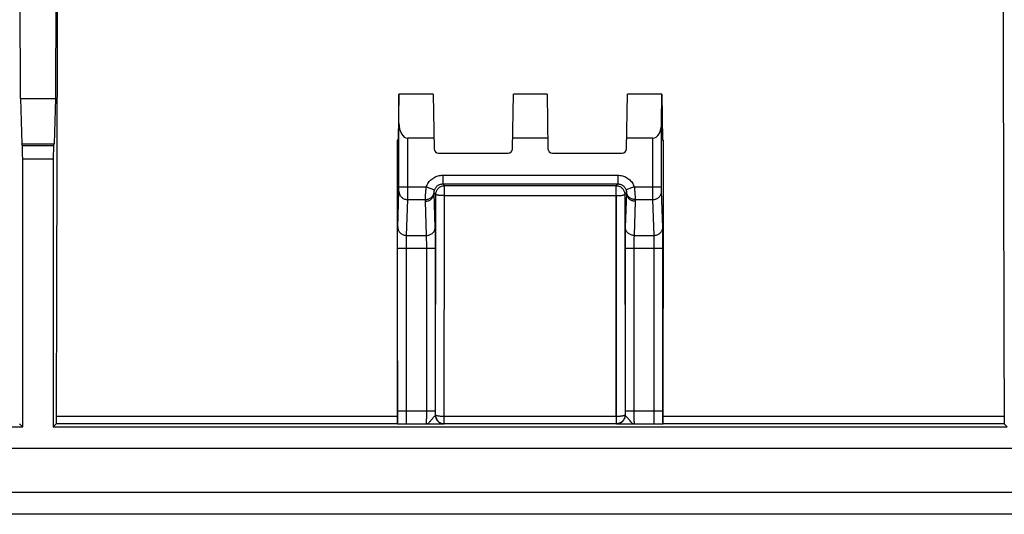
# Model space of a CAD drawing. Units: millimetres. Extents: x -105 to 105, y -45 to 45.
# Drawn here: x -12 to 11, y -45 to -34 of the extents above; entities that cross this region are included whole.
import ezdxf

# ---------------------------------------------------------------- set-up
doc = ezdxf.new("R2010")
doc.units = ezdxf.units.MM
doc.header["$LTSCALE"] = 16.335
doc.layers.get('0').update_dxf_attribs({"linetype": 'CONTINUOUS'})
for name, color, linetype in [('ASSI', 7, 'CONTINUOUS'), ('DRAFT', 7, 'CONTINUOUS'), ('RACCORDO', 7, 'CONTINUOUS')]:
    doc.layers.add(name, color=color, linetype=linetype)

msp = doc.modelspace()

# ---------------------------------------------------------------- linework, layer by layer
at = {"color": 7, "linetype": 'CONTINUOUS'}
for p, q in [((-3.007, -35.4), (-3.023, -36.45)), ((-2.218, -35.4), (-3.005, -35.4)), ((-3.002, -36.064), (-3.005, -35.4)), ((-2.218, -35.4), (-2.196, -36.652)), ((-0.404, -36.652), (-0.382, -35.4)), ((0.382, -35.4), (-0.382, -35.4)), ((0.382, -35.4), (0.404, -36.652)), ((2.196, -36.652), (2.218, -35.4)), ((3.005, -35.4), (2.218, -35.4)), ((3.002, -36.064), (3.005, -35.4)), ((3.007, -35.4), (3.023, -36.45)), ((-3.002, -37.52), (-3.002, -36.064)), ((3.002, -37.52), (3.002, -36.064)), ((-2.201, -36.407), (-2.802, -36.407)), ((0.399, -36.407), (-0.399, -36.407)), ((2.802, -36.407), (2.201, -36.407)), ((-3.023, -36.45), (-3.045, -36.45)), ((3.023, -36.45), (3.045, -36.45)), ((-2.096, -36.75), (-0.504, -36.75)), ((0.504, -36.75), (2.096, -36.75)), ((-1.998, -37.452), (1.998, -37.452)), ((-1.959, -37.491), (1.959, -37.491)), ((-3.032, -42.644), (-3.032, -38.918)), ((-2.168, -42.644), (-2.168, -38.918)), ((2.168, -38.918), (2.168, -42.644)), ((3.032, -42.644), (3.032, -38.918)), ((-2.938, -42.942), (-2.966, -42.941)), ((-2.828, -42.944), (-2.938, -42.942)), ((2.876, -42.943), (2.828, -42.944)), ((2.955, -42.941), (2.876, -42.943)), ((2.986, -42.94), (2.955, -42.941))]:
    msp.add_line(p, q, dxfattribs=at)
at = {"color": 250, "linetype": 'CONTINUOUS'}
for p, q in [((-2.802, -37.772), (-2.802, -36.407)), ((2.802, -37.585), (2.802, -36.407)), ((-1.998, -37.252), (1.998, -37.252)), ((-1.998, -37.252), (-1.998, -37.452)), ((1.998, -37.252), (1.998, -37.452)), ((-3.002, -37.52), (-2.376, -37.52)), ((-3.002, -37.568), (-3.002, -37.52)), ((-3.002, -37.592), (-3.002, -37.568)), ((-2.376, -37.52), (-2.187, -37.586)), ((-1.959, -37.491), (-1.998, -37.452)), ((-1.976, -37.492), (-1.959, -37.491)), ((-1.959, -37.72), (-1.959, -37.491)), ((1.998, -37.452), (1.959, -37.491)), ((1.959, -37.72), (1.959, -37.491)), ((2.376, -37.52), (2.187, -37.586)), ((2.376, -37.52), (3.002, -37.52)), ((3.002, -37.569), (3.002, -37.52)), ((3.002, -37.596), (3.002, -37.569)), ((-3.029, -38.444), (-3.002, -37.616)), ((-3.002, -37.604), (-3.002, -37.592)), ((-3.002, -37.61), (-3.002, -37.604)), ((-2.159, -37.691), (-2.196, -37.654)), ((-2.171, -38.444), (-2.196, -37.654)), ((-1.976, -37.72), (1.959, -37.72)), ((2.196, -37.654), (2.159, -37.691)), ((2.196, -37.654), (2.171, -38.444)), ((2.802, -37.786), (2.802, -37.585)), ((2.802, -37.81), (2.802, -37.786)), ((3.002, -37.609), (3.002, -37.596)), ((3.002, -37.614), (3.002, -37.609)), ((3.029, -38.444), (3.002, -37.614)), ((-2.829, -38.628), (-2.802, -37.81)), ((-2.802, -37.81), (-2.396, -37.81)), ((-2.371, -38.628), (-2.396, -37.847)), ((2.396, -37.847), (2.371, -38.628)), ((2.396, -37.81), (2.802, -37.81)), ((2.829, -38.628), (2.802, -37.81)), ((-3.03, -38.468), (-3.029, -38.444)), ((-3.03, -38.498), (-3.03, -38.468)), ((-2.17, -38.468), (-2.171, -38.444)), ((-2.169, -38.516), (-2.17, -38.468)), ((2.171, -38.444), (2.17, -38.468)), ((2.17, -38.468), (2.17, -38.498)), ((3.03, -38.468), (3.029, -38.444)), ((3.031, -38.516), (3.03, -38.468)), ((-3.032, -38.679), (-3.031, -38.556)), ((-3.032, -38.918), (-3.032, -38.679)), ((-3.031, -38.556), (-3.03, -38.498)), ((-2.831, -38.714), (-2.831, -38.677)), ((-2.829, -38.628), (-2.371, -38.628)), ((-2.37, -38.666), (-2.37, -38.648)), ((-2.369, -38.688), (-2.37, -38.666)), ((-2.369, -38.728), (-2.369, -38.688)), ((-2.169, -38.601), (-2.169, -38.516)), ((-2.168, -38.795), (-2.169, -38.601)), ((2.169, -38.556), (2.168, -38.679)), ((2.168, -38.679), (2.168, -38.918)), ((2.17, -38.498), (2.169, -38.556)), ((2.369, -38.677), (2.369, -38.714)), ((2.371, -38.628), (2.829, -38.628)), ((2.83, -38.666), (2.83, -38.648)), ((2.831, -38.688), (2.83, -38.666)), ((2.831, -38.728), (2.831, -38.688)), ((3.031, -38.601), (3.031, -38.516)), ((3.032, -38.795), (3.031, -38.601)), ((-3.032, -38.918), (-2.168, -38.918)), ((-2.832, -38.758), (-2.831, -38.714)), ((-2.832, -38.826), (-2.832, -38.758)), ((-2.832, -38.918), (-2.832, -38.826)), ((-2.832, -42.712), (-2.832, -38.918)), ((-2.368, -38.791), (-2.369, -38.728)), ((-2.368, -38.881), (-2.368, -38.791)), ((-2.368, -42.644), (-2.368, -38.881)), ((-2.168, -38.918), (-2.168, -38.795)), ((2.168, -38.918), (3.032, -38.918)), ((2.369, -38.714), (2.368, -38.758)), ((2.368, -38.758), (2.368, -38.826)), ((2.368, -38.826), (2.368, -42.644)), ((2.832, -38.791), (2.831, -38.728)), ((2.832, -38.881), (2.832, -38.791)), ((2.832, -42.712), (2.832, -38.881)), ((3.032, -38.918), (3.032, -38.795)), ((-2.168, -42.644), (-3.032, -42.644)), ((-3.032, -42.725), (-3.032, -42.644)), ((-3.031, -42.937), (-3.032, -42.725)), ((-2.832, -42.788), (-2.832, -42.712)), ((3.032, -42.644), (2.168, -42.644)), ((2.832, -42.79), (2.832, -42.712)), ((3.032, -42.871), (3.032, -42.644)), ((-2.831, -42.842), (-2.832, -42.788)), ((-2.831, -42.877), (-2.831, -42.842)), ((-2.83, -42.897), (-2.831, -42.877)), ((-2.83, -42.915), (-2.83, -42.897)), ((2.83, -42.898), (2.831, -42.878)), ((2.831, -42.844), (2.832, -42.79)), ((2.831, -42.878), (2.831, -42.844)), ((3.031, -42.937), (3.032, -42.871))]:
    msp.add_line(p, q, dxfattribs=at)
for points in [[(-2.376, -37.52), (-2.366, -37.494), (-2.354, -37.469), (-2.341, -37.445), (-2.326, -37.422), (-2.31, -37.4), (-2.292, -37.38), (-2.272, -37.36), (-2.252, -37.342), (-2.23, -37.326), (-2.207, -37.311), (-2.183, -37.297), (-2.158, -37.285), (-2.133, -37.275), (-2.107, -37.267), (-2.08, -37.26), (-2.053, -37.256), (-2.026, -37.253), (-1.998, -37.252)], [(1.998, -37.252), (2.026, -37.253), (2.053, -37.256), (2.08, -37.26), (2.107, -37.267), (2.133, -37.275), (2.158, -37.285), (2.183, -37.297), (2.207, -37.311), (2.23, -37.326), (2.252, -37.342), (2.272, -37.36), (2.292, -37.38), (2.309, -37.4), (2.326, -37.422), (2.341, -37.445), (2.354, -37.469), (2.366, -37.494), (2.376, -37.52)], [(-2.394, -37.749), (-2.393, -37.718), (-2.392, -37.701), (-2.391, -37.684), (-2.389, -37.665), (-2.388, -37.645), (-2.386, -37.625), (-2.385, -37.604), (-2.383, -37.583), (-2.381, -37.562), (-2.378, -37.541), (-2.376, -37.52)], [(-2.187, -37.586), (-2.182, -37.573), (-2.176, -37.561), (-2.17, -37.549), (-2.162, -37.537), (-2.154, -37.526), (-2.145, -37.516), (-2.135, -37.506), (-2.125, -37.497), (-2.114, -37.489), (-2.103, -37.481), (-2.091, -37.474), (-2.078, -37.468), (-2.066, -37.463), (-2.053, -37.459), (-2.039, -37.456), (-2.026, -37.454), (-2.012, -37.452), (-1.998, -37.452)], [(-2.159, -37.691), (-2.158, -37.674), (-2.156, -37.657), (-2.152, -37.64), (-2.147, -37.623), (-2.14, -37.607), (-2.132, -37.591), (-2.122, -37.577), (-2.112, -37.563), (-2.1, -37.55), (-2.087, -37.538), (-2.073, -37.528), (-2.059, -37.518), (-2.043, -37.51), (-2.027, -37.503), (-2.01, -37.498), (-1.993, -37.494), (-1.976, -37.492)], [(1.959, -37.491), (1.976, -37.492), (1.993, -37.494), (2.01, -37.498)], [(1.998, -37.452), (2.012, -37.452), (2.026, -37.454), (2.039, -37.456), (2.052, -37.459), (2.066, -37.463), (2.078, -37.468), (2.091, -37.474), (2.103, -37.481), (2.114, -37.489), (2.125, -37.497), (2.135, -37.506), (2.145, -37.516), (2.154, -37.526), (2.162, -37.537), (2.17, -37.549), (2.176, -37.561), (2.182, -37.573), (2.187, -37.586)], [(2.01, -37.498), (2.027, -37.503), (2.043, -37.51), (2.059, -37.518), (2.073, -37.528), (2.087, -37.538), (2.1, -37.55), (2.112, -37.563), (2.122, -37.577), (2.132, -37.591), (2.14, -37.607), (2.147, -37.623), (2.152, -37.64), (2.156, -37.657), (2.158, -37.674), (2.159, -37.691)], [(2.376, -37.52), (2.378, -37.541), (2.381, -37.562), (2.383, -37.583), (2.385, -37.604), (2.386, -37.625), (2.388, -37.645), (2.389, -37.665), (2.391, -37.684), (2.392, -37.701), (2.393, -37.718)], [(-3.002, -37.616), (-3.002, -37.615), (-3.002, -37.61)], [(-3.002, -37.616), (-3.002, -37.633), (-2.999, -37.65), (-2.995, -37.666), (-2.99, -37.682), (-2.984, -37.698), (-2.975, -37.713), (-2.966, -37.727), (-2.955, -37.74), (-2.944, -37.753), (-2.931, -37.764), (-2.917, -37.774), (-2.902, -37.784), (-2.887, -37.791), (-2.871, -37.798), (-2.854, -37.803), (-2.837, -37.807), (-2.82, -37.809), (-2.802, -37.81)], [(-2.802, -37.81), (-2.802, -37.804), (-2.802, -37.772)], [(-2.396, -37.81), (-2.38, -37.809), (-2.363, -37.807), (-2.347, -37.804), (-2.331, -37.799), (-2.316, -37.794), (-2.301, -37.787), (-2.287, -37.779), (-2.274, -37.77), (-2.261, -37.759), (-2.249, -37.748), (-2.239, -37.736), (-2.229, -37.723), (-2.221, -37.71), (-2.213, -37.696), (-2.207, -37.681), (-2.202, -37.666), (-2.199, -37.65), (-2.197, -37.634)], [(-2.396, -37.847), (-2.379, -37.846), (-2.362, -37.844), (-2.345, -37.84), (-2.328, -37.835), (-2.312, -37.829), (-2.297, -37.821), (-2.282, -37.812), (-2.268, -37.801), (-2.255, -37.79), (-2.243, -37.778), (-2.233, -37.764), (-2.223, -37.75), (-2.215, -37.735), (-2.209, -37.72), (-2.203, -37.704), (-2.2, -37.687), (-2.197, -37.67), (-2.196, -37.654)], [(-2.396, -37.795), (-2.395, -37.775), (-2.395, -37.763), (-2.394, -37.749)], [(-2.396, -37.81), (-2.396, -37.803), (-2.396, -37.795)], [(-2.197, -37.634), (-2.197, -37.633), (-2.197, -37.632), (-2.197, -37.63), (-2.196, -37.628), (-2.196, -37.626), (-2.196, -37.624), (-2.196, -37.622), (-2.195, -37.619), (-2.195, -37.616), (-2.194, -37.613), (-2.194, -37.61), (-2.193, -37.607), (-2.192, -37.603), (-2.191, -37.6), (-2.19, -37.596), (-2.189, -37.593), (-2.188, -37.589), (-2.187, -37.586)], [(-2.196, -37.654), (-2.197, -37.65), (-2.197, -37.647), (-2.197, -37.644), (-2.197, -37.641), (-2.197, -37.638), (-2.197, -37.634)], [(-1.976, -37.72), (-1.993, -37.719), (-2.01, -37.719), (-2.027, -37.718), (-2.043, -37.717), (-2.058, -37.716), (-2.073, -37.714), (-2.087, -37.713), (-2.099, -37.711), (-2.111, -37.709), (-2.122, -37.708), (-2.131, -37.705), (-2.139, -37.703), (-2.146, -37.701), (-2.151, -37.699), (-2.155, -37.696), (-2.158, -37.694), (-2.159, -37.691)], [(1.959, -37.72), (1.976, -37.72), (1.993, -37.719), (2.01, -37.719), (2.027, -37.718), (2.043, -37.717), (2.058, -37.716), (2.073, -37.714), (2.087, -37.713), (2.099, -37.711), (2.111, -37.709), (2.122, -37.708), (2.131, -37.705), (2.139, -37.703), (2.146, -37.701), (2.151, -37.699), (2.155, -37.696), (2.158, -37.694), (2.159, -37.691)], [(2.187, -37.586), (2.188, -37.589), (2.189, -37.593), (2.19, -37.596), (2.191, -37.6), (2.192, -37.603), (2.193, -37.607), (2.194, -37.61), (2.194, -37.613), (2.195, -37.616), (2.195, -37.619), (2.196, -37.622), (2.196, -37.624), (2.196, -37.626), (2.196, -37.628), (2.197, -37.63), (2.197, -37.632), (2.197, -37.633), (2.197, -37.634)], [(2.197, -37.634), (2.197, -37.638), (2.197, -37.641), (2.197, -37.644), (2.197, -37.647), (2.197, -37.65), (2.196, -37.654)], [(2.396, -37.847), (2.379, -37.846), (2.362, -37.844), (2.345, -37.84), (2.328, -37.835), (2.312, -37.829), (2.297, -37.821), (2.282, -37.812), (2.268, -37.801), (2.255, -37.79), (2.243, -37.778), (2.233, -37.764), (2.223, -37.75), (2.215, -37.735), (2.209, -37.72), (2.203, -37.704), (2.2, -37.687), (2.197, -37.67), (2.196, -37.654)], [(2.396, -37.81), (2.38, -37.809), (2.363, -37.807), (2.347, -37.804), (2.331, -37.799), (2.316, -37.794), (2.301, -37.787), (2.287, -37.779), (2.274, -37.77), (2.261, -37.759), (2.249, -37.748), (2.239, -37.736), (2.229, -37.723), (2.221, -37.71), (2.213, -37.696), (2.207, -37.681), (2.202, -37.666), (2.199, -37.65), (2.197, -37.634)], [(2.393, -37.718), (2.394, -37.749), (2.395, -37.763)], [(2.395, -37.763), (2.395, -37.786), (2.396, -37.795), (2.396, -37.803), (2.396, -37.81)], [(2.802, -37.81), (2.82, -37.809), (2.837, -37.807), (2.854, -37.803), (2.871, -37.798), (2.887, -37.791), (2.902, -37.784), (2.917, -37.774), (2.931, -37.764), (2.944, -37.753), (2.955, -37.74), (2.966, -37.727), (2.975, -37.713), (2.984, -37.698), (2.99, -37.682), (2.995, -37.666), (2.999, -37.65), (3.002, -37.633), (3.002, -37.616)], [(-2.396, -37.847), (-2.397, -37.841), (-2.397, -37.834), (-2.397, -37.828), (-2.397, -37.822), (-2.396, -37.816), (-2.396, -37.81)], [(2.396, -37.81), (2.396, -37.816), (2.397, -37.822), (2.397, -37.828), (2.397, -37.834), (2.397, -37.841), (2.396, -37.847)], [(-3.029, -38.435), (-3.028, -38.452), (-3.026, -38.469), (-3.022, -38.485), (-3.017, -38.501), (-3.01, -38.517), (-3.002, -38.532), (-2.993, -38.546), (-2.982, -38.559), (-2.97, -38.572), (-2.957, -38.583), (-2.944, -38.593), (-2.929, -38.602), (-2.913, -38.61), (-2.897, -38.616), (-2.881, -38.622), (-2.864, -38.625), (-2.846, -38.627), (-2.829, -38.628)], [(-2.371, -38.628), (-2.354, -38.627), (-2.336, -38.625), (-2.319, -38.622), (-2.303, -38.616), (-2.287, -38.61), (-2.271, -38.602), (-2.256, -38.593), (-2.243, -38.583), (-2.23, -38.572), (-2.218, -38.559), (-2.207, -38.546), (-2.198, -38.532), (-2.19, -38.517), (-2.183, -38.501), (-2.178, -38.485), (-2.174, -38.469), (-2.172, -38.452), (-2.171, -38.435)], [(2.371, -38.628), (2.354, -38.627), (2.336, -38.625), (2.319, -38.622), (2.303, -38.616), (2.287, -38.61), (2.271, -38.602), (2.256, -38.593), (2.243, -38.583), (2.23, -38.572), (2.218, -38.559), (2.207, -38.546), (2.198, -38.532), (2.19, -38.517), (2.183, -38.501), (2.178, -38.485), (2.174, -38.469), (2.172, -38.452), (2.171, -38.435)], [(2.829, -38.628), (2.846, -38.627), (2.864, -38.625), (2.881, -38.622), (2.897, -38.616), (2.913, -38.61), (2.929, -38.602), (2.944, -38.593), (2.957, -38.583), (2.97, -38.572), (2.982, -38.559), (2.993, -38.546), (3.002, -38.532), (3.01, -38.517), (3.017, -38.501), (3.022, -38.485), (3.026, -38.469), (3.028, -38.452), (3.029, -38.435)], [(-2.831, -38.677), (-2.83, -38.657), (-2.83, -38.648), (-2.83, -38.64), (-2.829, -38.634), (-2.829, -38.628)], [(-2.37, -38.648), (-2.37, -38.64), (-2.371, -38.634), (-2.371, -38.628)], [(2.371, -38.628), (2.371, -38.634), (2.37, -38.64), (2.37, -38.648), (2.37, -38.656), (2.369, -38.677)], [(2.83, -38.648), (2.83, -38.64), (2.829, -38.634), (2.829, -38.628)], [(-2.828, -42.944), (-2.828, -42.943), (-2.829, -42.941), (-2.829, -42.938), (-2.829, -42.934), (-2.829, -42.928), (-2.83, -42.922), (-2.83, -42.915)], [(2.828, -42.944), (2.828, -42.943), (2.829, -42.941), (2.829, -42.938), (2.829, -42.934), (2.829, -42.929), (2.83, -42.922), (2.83, -42.915), (2.83, -42.898)]]:
    msp.add_lwpolyline(points, dxfattribs=at)
at = {"color": 7, "linetype": 'CONTINUOUS'}
for points in [[(-2.966, -42.941), (-2.99, -42.94), (-2.999, -42.94), (-3.008, -42.939), (-3.015, -42.939), (-3.021, -42.939), (-3.025, -42.938), (-3.029, -42.938), (-3.031, -42.937), (-3.031, -42.937)], [(3.031, -42.937), (3.03, -42.938), (3.028, -42.938), (3.023, -42.938), (3.016, -42.939), (3.008, -42.939), (2.998, -42.94), (2.986, -42.94)]]:
    msp.add_lwpolyline(points, dxfattribs=at)
for centre, start, end in [((-2.096, -36.65), 181, 270), ((-0.504, -36.65), 270, 359), ((0.504, -36.65), 181, 270), ((2.096, -36.65), 270, 359)]:
    msp.add_arc(centre, 0.1, start, end, dxfattribs=at)
for centre, start_param, end_param in [((-2.802, -36.061), -4.703662, -3.141593), ((2.802, -36.061), -3.141593, -1.579523)]:
    msp.add_ellipse(centre, major_axis=(0, 0.346), ratio=0.57735, start_param=start_param, end_param=end_param, dxfattribs=at)
at = {"layer": 'ASSI', "color": 7, "linetype": 'CONTINUOUS'}
for p, q in [((-11.653, -35.502), (-11.663, -30.26)), ((-10.842, -32.883), (-10.847, -35.502)), ((-11.653, -35.502), (-10.847, -35.502)), ((-11.653, -35.502), (-11.621, -36.536)), ((-10.847, -35.502), (-10.879, -36.536)), ((-3.007, -35.4), (-3.023, -36.45)), ((-2.218, -35.4), (-3.005, -35.4)), ((-3.002, -36.064), (-3.005, -35.4)), ((-2.218, -35.4), (-2.196, -36.652)), ((-0.404, -36.652), (-0.382, -35.4)), ((0.382, -35.4), (-0.382, -35.4)), ((0.382, -35.4), (0.404, -36.652)), ((2.196, -36.652), (2.218, -35.4)), ((3.005, -35.4), (2.218, -35.4)), ((3.002, -36.064), (3.005, -35.4)), ((3.007, -35.4), (3.023, -36.45)), ((-3.002, -37.52), (-3.002, -36.064)), ((3.002, -37.52), (3.002, -36.064)), ((-2.201, -36.407), (-2.802, -36.407)), ((0.399, -36.407), (-0.399, -36.407)), ((2.802, -36.407), (2.201, -36.407)), ((-11.621, -36.536), (-10.879, -36.536)), ((-11.605, -36.585), (-11.621, -36.536)), ((-10.895, -36.585), (-10.879, -36.536)), ((-3.023, -36.45), (-3.045, -36.45)), ((3.023, -36.45), (3.045, -36.45)), ((-11.6, -43), (-11.6, -36.885)), ((-10.9, -36.885), (-10.9, -43)), ((-2.096, -36.75), (-0.504, -36.75)), ((0.504, -36.75), (2.096, -36.75)), ((-1.998, -37.452), (1.998, -37.452)), ((-1.959, -37.491), (1.959, -37.491)), ((-3.032, -42.644), (-3.032, -38.918)), ((-2.168, -42.644), (-2.168, -38.918)), ((2.168, -38.918), (2.168, -42.644)), ((3.032, -42.644), (3.032, -38.918)), ((-11.669, -42.931), (-11.6, -43)), ((-10.831, -42.931), (-10.9, -43)), ((-3.031, -42.937), (-3.034, -42.931)), ((-2.938, -42.942), (-2.966, -42.941)), ((-2.828, -42.944), (-2.938, -42.942)), ((2.876, -42.943), (2.828, -42.944)), ((2.955, -42.941), (2.876, -42.943)), ((2.986, -42.94), (2.955, -42.941)), ((3.034, -42.931), (3.031, -42.937)), ((10.831, -42.931), (10.9, -43)), ((-79.6, -43), (-11.6, -43)), ((-10.9, -43), (10.9, -43)), ((103.097, -43.5), (-103.097, -43.5)), ((104.001, -44.5), (-104.001, -44.5)), ((104.001, -45), (-104.001, -45))]:
    msp.add_line(p, q, dxfattribs=at)
at = {"layer": 'ASSI', "color": 250, "linetype": 'CONTINUOUS'}
for p, q in [((-2.802, -37.772), (-2.802, -36.407)), ((2.802, -37.585), (2.802, -36.407)), ((-10.895, -36.585), (-11.605, -36.585)), ((-10.9, -36.885), (-11.6, -36.885)), ((-1.998, -37.252), (1.998, -37.252)), ((-1.998, -37.252), (-1.998, -37.452)), ((1.998, -37.252), (1.998, -37.452)), ((-3.002, -37.52), (-2.376, -37.52)), ((-3.002, -37.568), (-3.002, -37.52)), ((-3.002, -37.592), (-3.002, -37.568)), ((-2.376, -37.52), (-2.187, -37.586)), ((-1.959, -37.491), (-1.998, -37.452)), ((-1.976, -37.492), (-1.959, -37.491)), ((-1.959, -37.72), (-1.959, -37.491)), ((1.998, -37.452), (1.959, -37.491)), ((1.966, -42.766), (1.959, -37.491)), ((2.376, -37.52), (2.187, -37.586)), ((2.376, -37.52), (3.002, -37.52)), ((3.002, -37.569), (3.002, -37.52)), ((3.002, -37.596), (3.002, -37.569)), ((-3.029, -38.444), (-3.002, -37.616)), ((-3.002, -37.604), (-3.002, -37.592)), ((-3.002, -37.61), (-3.002, -37.604)), ((-2.159, -37.691), (-2.196, -37.654)), ((-2.171, -38.444), (-2.196, -37.654)), ((-2.166, -42.731), (-2.159, -37.691)), ((-1.976, -37.72), (1.959, -37.72)), ((-1.966, -42.931), (-1.959, -37.72)), ((2.196, -37.654), (2.159, -37.691)), ((2.159, -37.691), (2.166, -42.731)), ((2.196, -37.654), (2.171, -38.444)), ((2.802, -37.786), (2.802, -37.585)), ((2.802, -37.81), (2.802, -37.786)), ((3.002, -37.609), (3.002, -37.596)), ((3.002, -37.614), (3.002, -37.609)), ((3.029, -38.444), (3.002, -37.614)), ((-2.829, -38.628), (-2.802, -37.81)), ((-2.802, -37.81), (-2.396, -37.81)), ((-2.371, -38.628), (-2.396, -37.847)), ((2.396, -37.847), (2.371, -38.628)), ((2.396, -37.81), (2.802, -37.81)), ((2.829, -38.628), (2.802, -37.81)), ((-3.03, -38.468), (-3.029, -38.444)), ((-3.03, -38.498), (-3.03, -38.468)), ((-2.17, -38.468), (-2.171, -38.444)), ((-2.169, -38.516), (-2.17, -38.468)), ((2.171, -38.444), (2.17, -38.468)), ((2.17, -38.468), (2.17, -38.498)), ((3.03, -38.468), (3.029, -38.444)), ((3.031, -38.516), (3.03, -38.468)), ((-3.032, -38.679), (-3.031, -38.556)), ((-3.032, -38.918), (-3.032, -38.679)), ((-3.031, -38.556), (-3.03, -38.498)), ((-2.831, -38.714), (-2.831, -38.677)), ((-2.829, -38.628), (-2.371, -38.628)), ((-2.37, -38.666), (-2.37, -38.648)), ((-2.369, -38.688), (-2.37, -38.666)), ((-2.369, -38.728), (-2.369, -38.688)), ((-2.169, -38.601), (-2.169, -38.516)), ((-2.168, -38.795), (-2.169, -38.601)), ((2.169, -38.556), (2.168, -38.679)), ((2.168, -38.679), (2.168, -38.918)), ((2.17, -38.498), (2.169, -38.556)), ((2.369, -38.677), (2.369, -38.714)), ((2.371, -38.628), (2.829, -38.628)), ((2.83, -38.666), (2.83, -38.648)), ((2.831, -38.688), (2.83, -38.666)), ((2.831, -38.728), (2.831, -38.688)), ((3.031, -38.601), (3.031, -38.516)), ((3.032, -38.795), (3.031, -38.601)), ((-3.032, -38.918), (-2.168, -38.918)), ((-2.832, -38.758), (-2.831, -38.714)), ((-2.832, -38.826), (-2.832, -38.758)), ((-2.832, -38.918), (-2.832, -38.826)), ((-2.832, -42.712), (-2.832, -38.918)), ((-2.368, -38.791), (-2.369, -38.728)), ((-2.368, -38.881), (-2.368, -38.791)), ((-2.368, -42.706), (-2.368, -38.881)), ((-2.168, -38.918), (-2.168, -38.795)), ((2.168, -38.918), (3.032, -38.918)), ((2.369, -38.714), (2.368, -38.758)), ((2.368, -38.758), (2.368, -38.844)), ((2.368, -38.844), (2.368, -42.664)), ((2.832, -38.791), (2.831, -38.728)), ((2.832, -38.881), (2.832, -38.791)), ((2.832, -42.712), (2.832, -38.881)), ((3.032, -38.918), (3.032, -38.795)), ((-2.168, -42.644), (-3.032, -42.644)), ((-3.032, -42.725), (-3.032, -42.644)), ((-3.031, -42.937), (-3.032, -42.725)), ((-2.832, -42.788), (-2.832, -42.712)), ((-2.368, -42.79), (-2.368, -42.706)), ((-2.168, -42.736), (-2.168, -42.644)), ((-2.166, -42.731), (-2.168, -42.736)), ((2.168, -42.736), (2.166, -42.731)), ((3.032, -42.644), (2.168, -42.644)), ((2.168, -42.644), (2.168, -42.736)), ((2.368, -42.664), (2.368, -42.76)), ((2.832, -42.79), (2.832, -42.712)), ((3.032, -42.871), (3.032, -42.644)), ((-3.034, -42.931), (-10.831, -42.931)), ((-3.036, -42.766), (-10.828, -42.766)), ((-2.831, -42.842), (-2.832, -42.788)), ((-2.831, -42.877), (-2.831, -42.842)), ((-2.83, -42.897), (-2.831, -42.877)), ((-2.83, -42.915), (-2.83, -42.897)), ((-2.372, -42.944), (-2.828, -42.944)), ((-2.192, -42.942), (-2.372, -42.944)), ((-2.37, -42.898), (-2.369, -42.871)), ((-2.369, -42.839), (-2.368, -42.79)), ((-2.369, -42.871), (-2.369, -42.839)), ((-2.113, -42.941), (-2.192, -42.942)), ((-2.062, -42.94), (-2.113, -42.941)), ((-2.033, -42.939), (-2.062, -42.94)), ((-2.01, -42.939), (-2.033, -42.939)), ((-1.966, -42.931), (-1.968, -42.936)), ((1.966, -42.766), (-1.966, -42.766)), ((1.966, -42.931), (-1.966, -42.931)), ((1.966, -42.766), (1.966, -42.931)), ((1.968, -42.936), (1.966, -42.931)), ((2.062, -42.94), (2.033, -42.939)), ((2.096, -42.941), (2.062, -42.94)), ((2.172, -42.942), (2.096, -42.941)), ((2.372, -42.944), (2.172, -42.942)), ((2.368, -42.76), (2.369, -42.828)), ((2.369, -42.828), (2.369, -42.87)), ((2.369, -42.87), (2.37, -42.894)), ((2.37, -42.894), (2.37, -42.913)), ((2.828, -42.944), (2.372, -42.944)), ((2.83, -42.898), (2.831, -42.878)), ((2.831, -42.844), (2.832, -42.79)), ((2.831, -42.878), (2.831, -42.844)), ((3.031, -42.937), (3.032, -42.871)), ((10.831, -42.931), (3.034, -42.931)), ((10.828, -42.766), (3.036, -42.766))]:
    msp.add_line(p, q, dxfattribs=at)
for points in [[(-2.376, -37.52), (-2.366, -37.494), (-2.354, -37.469), (-2.341, -37.445), (-2.326, -37.422), (-2.31, -37.4), (-2.292, -37.38), (-2.272, -37.36), (-2.252, -37.342), (-2.23, -37.326), (-2.207, -37.311), (-2.183, -37.297), (-2.158, -37.285), (-2.133, -37.275), (-2.107, -37.267), (-2.08, -37.26), (-2.053, -37.256), (-2.026, -37.253), (-1.998, -37.252)], [(1.998, -37.252), (2.026, -37.253), (2.053, -37.256), (2.08, -37.26), (2.107, -37.267), (2.133, -37.275), (2.158, -37.285), (2.183, -37.297), (2.207, -37.311), (2.23, -37.326), (2.252, -37.342), (2.272, -37.36), (2.292, -37.38), (2.309, -37.4), (2.326, -37.422), (2.341, -37.445), (2.354, -37.469), (2.366, -37.494), (2.376, -37.52)], [(-2.394, -37.749), (-2.393, -37.718), (-2.392, -37.701), (-2.391, -37.684), (-2.389, -37.665), (-2.388, -37.645), (-2.386, -37.625), (-2.385, -37.604), (-2.383, -37.583), (-2.381, -37.562), (-2.378, -37.541), (-2.376, -37.52)], [(-2.187, -37.586), (-2.182, -37.573), (-2.176, -37.561), (-2.17, -37.549), (-2.162, -37.537), (-2.154, -37.526), (-2.145, -37.516), (-2.135, -37.506), (-2.125, -37.497), (-2.114, -37.489), (-2.103, -37.481), (-2.091, -37.474), (-2.078, -37.468), (-2.066, -37.463), (-2.053, -37.459), (-2.039, -37.456), (-2.026, -37.454), (-2.012, -37.452), (-1.998, -37.452)], [(-2.159, -37.691), (-2.158, -37.674), (-2.156, -37.657), (-2.152, -37.64), (-2.147, -37.623), (-2.14, -37.607), (-2.132, -37.591), (-2.122, -37.577), (-2.112, -37.563), (-2.1, -37.55), (-2.087, -37.538), (-2.073, -37.528), (-2.059, -37.518), (-2.043, -37.51), (-2.027, -37.503), (-2.01, -37.498), (-1.993, -37.494), (-1.976, -37.492)], [(1.959, -37.491), (1.976, -37.492), (1.993, -37.494), (2.01, -37.498)], [(1.998, -37.452), (2.012, -37.452), (2.026, -37.454), (2.039, -37.456), (2.052, -37.459), (2.066, -37.463), (2.078, -37.468), (2.091, -37.474), (2.103, -37.481), (2.114, -37.489), (2.125, -37.497), (2.135, -37.506), (2.145, -37.516), (2.154, -37.526), (2.162, -37.537), (2.17, -37.549), (2.176, -37.561), (2.182, -37.573), (2.187, -37.586)], [(2.01, -37.498), (2.027, -37.503), (2.043, -37.51), (2.059, -37.518), (2.073, -37.528), (2.087, -37.538), (2.1, -37.55), (2.112, -37.563), (2.122, -37.577), (2.132, -37.591), (2.14, -37.607), (2.147, -37.623), (2.152, -37.64), (2.156, -37.657), (2.158, -37.674), (2.159, -37.691)], [(2.376, -37.52), (2.378, -37.541), (2.381, -37.562), (2.383, -37.583), (2.385, -37.604), (2.386, -37.625), (2.388, -37.645), (2.389, -37.665), (2.391, -37.684), (2.392, -37.701), (2.393, -37.718)], [(-3.002, -37.616), (-3.002, -37.615), (-3.002, -37.61)], [(-3.002, -37.616), (-3.002, -37.633), (-2.999, -37.65), (-2.995, -37.666), (-2.99, -37.682), (-2.984, -37.698), (-2.975, -37.713), (-2.966, -37.727), (-2.955, -37.74), (-2.944, -37.753), (-2.931, -37.764), (-2.917, -37.774), (-2.902, -37.784), (-2.887, -37.791), (-2.871, -37.798), (-2.854, -37.803), (-2.837, -37.807), (-2.82, -37.809), (-2.802, -37.81)], [(-2.802, -37.81), (-2.802, -37.804), (-2.802, -37.772)], [(-2.396, -37.81), (-2.38, -37.809), (-2.363, -37.807), (-2.347, -37.804), (-2.331, -37.799), (-2.316, -37.794), (-2.301, -37.787), (-2.287, -37.779), (-2.274, -37.77), (-2.261, -37.759), (-2.249, -37.748), (-2.239, -37.736), (-2.229, -37.723), (-2.221, -37.71), (-2.213, -37.696), (-2.207, -37.681), (-2.202, -37.666), (-2.199, -37.65), (-2.197, -37.634)], [(-2.396, -37.847), (-2.379, -37.846), (-2.362, -37.844), (-2.345, -37.84), (-2.328, -37.835), (-2.312, -37.829), (-2.297, -37.821), (-2.282, -37.812), (-2.268, -37.801), (-2.255, -37.79), (-2.243, -37.778), (-2.233, -37.764), (-2.223, -37.75), (-2.215, -37.735), (-2.209, -37.72), (-2.203, -37.704), (-2.2, -37.687), (-2.197, -37.67), (-2.196, -37.654)], [(-2.396, -37.795), (-2.395, -37.775), (-2.395, -37.763), (-2.394, -37.749)], [(-2.396, -37.81), (-2.396, -37.803), (-2.396, -37.795)], [(-2.197, -37.634), (-2.197, -37.633), (-2.197, -37.632), (-2.197, -37.63), (-2.196, -37.628), (-2.196, -37.626), (-2.196, -37.624), (-2.196, -37.622), (-2.195, -37.619), (-2.195, -37.616), (-2.194, -37.613), (-2.194, -37.61), (-2.193, -37.607), (-2.192, -37.603), (-2.191, -37.6), (-2.19, -37.596), (-2.189, -37.593), (-2.188, -37.589), (-2.187, -37.586)], [(-2.196, -37.654), (-2.197, -37.65), (-2.197, -37.647), (-2.197, -37.644), (-2.197, -37.641), (-2.197, -37.638), (-2.197, -37.634)], [(-1.976, -37.72), (-1.993, -37.719), (-2.01, -37.719), (-2.027, -37.718), (-2.043, -37.717), (-2.058, -37.716), (-2.073, -37.714), (-2.087, -37.713), (-2.099, -37.711), (-2.111, -37.709), (-2.122, -37.708), (-2.131, -37.705), (-2.139, -37.703), (-2.146, -37.701), (-2.151, -37.699), (-2.155, -37.696), (-2.158, -37.694), (-2.159, -37.691)], [(1.959, -37.72), (1.976, -37.72), (1.993, -37.719), (2.01, -37.719), (2.027, -37.718), (2.043, -37.717), (2.058, -37.716), (2.073, -37.714), (2.087, -37.713), (2.099, -37.711), (2.111, -37.709), (2.122, -37.708), (2.131, -37.705), (2.139, -37.703), (2.146, -37.701), (2.151, -37.699), (2.155, -37.696), (2.158, -37.694), (2.159, -37.691)], [(2.187, -37.586), (2.188, -37.589), (2.189, -37.593), (2.19, -37.596), (2.191, -37.6), (2.192, -37.603), (2.193, -37.607), (2.194, -37.61), (2.194, -37.613), (2.195, -37.616), (2.195, -37.619), (2.196, -37.622), (2.196, -37.624), (2.196, -37.626), (2.196, -37.628), (2.197, -37.63), (2.197, -37.632), (2.197, -37.633), (2.197, -37.634)], [(2.197, -37.634), (2.197, -37.638), (2.197, -37.641), (2.197, -37.644), (2.197, -37.647), (2.197, -37.65), (2.196, -37.654)], [(2.396, -37.847), (2.379, -37.846), (2.362, -37.844), (2.345, -37.84), (2.328, -37.835), (2.312, -37.829), (2.297, -37.821), (2.282, -37.812), (2.268, -37.801), (2.255, -37.79), (2.243, -37.778), (2.233, -37.764), (2.223, -37.75), (2.215, -37.735), (2.209, -37.72), (2.203, -37.704), (2.2, -37.687), (2.197, -37.67), (2.196, -37.654)], [(2.396, -37.81), (2.38, -37.809), (2.363, -37.807), (2.347, -37.804), (2.331, -37.799), (2.316, -37.794), (2.301, -37.787), (2.287, -37.779), (2.274, -37.77), (2.261, -37.759), (2.249, -37.748), (2.239, -37.736), (2.229, -37.723), (2.221, -37.71), (2.213, -37.696), (2.207, -37.681), (2.202, -37.666), (2.199, -37.65), (2.197, -37.634)], [(2.393, -37.718), (2.394, -37.749), (2.395, -37.763)], [(2.395, -37.763), (2.395, -37.786), (2.396, -37.795), (2.396, -37.803), (2.396, -37.81)], [(2.802, -37.81), (2.82, -37.809), (2.837, -37.807), (2.854, -37.803), (2.871, -37.798), (2.887, -37.791), (2.902, -37.784), (2.917, -37.774), (2.931, -37.764), (2.944, -37.753), (2.955, -37.74), (2.966, -37.727), (2.975, -37.713), (2.984, -37.698), (2.99, -37.682), (2.995, -37.666), (2.999, -37.65), (3.002, -37.633), (3.002, -37.616)], [(-2.396, -37.847), (-2.397, -37.841), (-2.397, -37.834), (-2.397, -37.828), (-2.397, -37.822), (-2.396, -37.816), (-2.396, -37.81)], [(2.396, -37.81), (2.396, -37.816), (2.397, -37.822), (2.397, -37.828), (2.397, -37.834), (2.397, -37.841), (2.396, -37.847)], [(-3.029, -38.435), (-3.028, -38.452), (-3.026, -38.469), (-3.022, -38.485), (-3.017, -38.501), (-3.01, -38.517), (-3.002, -38.532), (-2.993, -38.546), (-2.982, -38.559), (-2.97, -38.572), (-2.957, -38.583), (-2.944, -38.593), (-2.929, -38.602), (-2.913, -38.61), (-2.897, -38.616), (-2.881, -38.622), (-2.864, -38.625), (-2.846, -38.627), (-2.829, -38.628)], [(-2.371, -38.628), (-2.354, -38.627), (-2.336, -38.625), (-2.319, -38.622), (-2.303, -38.616), (-2.287, -38.61), (-2.271, -38.602), (-2.256, -38.593), (-2.243, -38.583), (-2.23, -38.572), (-2.218, -38.559), (-2.207, -38.546), (-2.198, -38.532), (-2.19, -38.517), (-2.183, -38.501), (-2.178, -38.485), (-2.174, -38.469), (-2.172, -38.452), (-2.171, -38.435)], [(2.371, -38.628), (2.354, -38.627), (2.336, -38.625), (2.319, -38.622), (2.303, -38.616), (2.287, -38.61), (2.271, -38.602), (2.256, -38.593), (2.243, -38.583), (2.23, -38.572), (2.218, -38.559), (2.207, -38.546), (2.198, -38.532), (2.19, -38.517), (2.183, -38.501), (2.178, -38.485), (2.174, -38.469), (2.172, -38.452), (2.171, -38.435)], [(2.829, -38.628), (2.846, -38.627), (2.864, -38.625), (2.881, -38.622), (2.897, -38.616), (2.913, -38.61), (2.929, -38.602), (2.944, -38.593), (2.957, -38.583), (2.97, -38.572), (2.982, -38.559), (2.993, -38.546), (3.002, -38.532), (3.01, -38.517), (3.017, -38.501), (3.022, -38.485), (3.026, -38.469), (3.028, -38.452), (3.029, -38.435)], [(-2.831, -38.677), (-2.83, -38.657), (-2.83, -38.648), (-2.83, -38.64), (-2.829, -38.634), (-2.829, -38.628)], [(-2.37, -38.648), (-2.37, -38.64), (-2.371, -38.634), (-2.371, -38.628)], [(2.371, -38.628), (2.371, -38.634), (2.37, -38.64), (2.37, -38.648), (2.37, -38.656), (2.369, -38.677)], [(2.83, -38.648), (2.83, -38.64), (2.829, -38.634), (2.829, -38.628)], [(-2.168, -42.736), (-2.168, -42.738), (-2.17, -42.741), (-2.172, -42.745), (-2.175, -42.749), (-2.178, -42.753), (-2.183, -42.758), (-2.188, -42.763), (-2.194, -42.769)], [(-2.168, -42.736), (-2.167, -42.753), (-2.165, -42.77), (-2.161, -42.787), (-2.156, -42.804), (-2.149, -42.82), (-2.141, -42.836), (-2.132, -42.85), (-2.121, -42.864), (-2.109, -42.877), (-2.096, -42.889), (-2.083, -42.899), (-2.068, -42.909), (-2.052, -42.917), (-2.036, -42.923), (-2.02, -42.929), (-2.003, -42.933), (-1.985, -42.935), (-1.968, -42.936)], [(-1.966, -42.766), (-1.983, -42.765), (-2, -42.765), (-2.017, -42.764), (-2.034, -42.763), (-2.05, -42.762), (-2.065, -42.761), (-2.08, -42.759), (-2.094, -42.757), (-2.106, -42.755), (-2.118, -42.753), (-2.129, -42.751), (-2.138, -42.748), (-2.146, -42.746), (-2.153, -42.743), (-2.158, -42.74), (-2.162, -42.737), (-2.165, -42.734), (-2.166, -42.731)], [(2.166, -42.731), (2.165, -42.734), (2.162, -42.737), (2.158, -42.74), (2.153, -42.743), (2.146, -42.746), (2.138, -42.748), (2.129, -42.751), (2.118, -42.753), (2.106, -42.755), (2.094, -42.757), (2.08, -42.759), (2.065, -42.761), (2.05, -42.762), (2.034, -42.763), (2.017, -42.764), (2, -42.765), (1.983, -42.765), (1.966, -42.766)], [(2.168, -42.736), (2.167, -42.753), (2.165, -42.77), (2.161, -42.787), (2.156, -42.804), (2.149, -42.82), (2.141, -42.836), (2.132, -42.85), (2.121, -42.864), (2.109, -42.877), (2.096, -42.889), (2.083, -42.899), (2.068, -42.909), (2.052, -42.917), (2.036, -42.923), (2.02, -42.929), (2.003, -42.933), (1.985, -42.935), (1.968, -42.936)], [(2.217, -42.792), (2.194, -42.769), (2.188, -42.763), (2.183, -42.758), (2.178, -42.753), (2.175, -42.749), (2.172, -42.745), (2.17, -42.741), (2.168, -42.738), (2.168, -42.736)], [(-2.828, -42.944), (-2.828, -42.943), (-2.829, -42.941), (-2.829, -42.938), (-2.829, -42.934), (-2.829, -42.928), (-2.83, -42.922), (-2.83, -42.915)], [(-2.194, -42.769), (-2.217, -42.792), (-2.226, -42.801), (-2.236, -42.812), (-2.246, -42.824), (-2.257, -42.837), (-2.268, -42.851), (-2.28, -42.865), (-2.291, -42.878), (-2.301, -42.891), (-2.311, -42.903), (-2.321, -42.913), (-2.33, -42.922), (-2.339, -42.93), (-2.347, -42.936), (-2.356, -42.94), (-2.364, -42.943), (-2.372, -42.944)], [(-2.372, -42.944), (-2.372, -42.943), (-2.372, -42.942), (-2.371, -42.939), (-2.371, -42.936), (-2.371, -42.931), (-2.371, -42.926), (-2.37, -42.92), (-2.37, -42.914), (-2.37, -42.898)], [(-1.968, -42.936), (-1.969, -42.936), (-1.971, -42.936), (-1.974, -42.937), (-1.979, -42.937), (-1.985, -42.938), (-1.992, -42.938), (-2, -42.938), (-2.01, -42.939)], [(2.033, -42.939), (2.01, -42.939), (2, -42.938), (1.992, -42.938), (1.985, -42.938), (1.979, -42.937), (1.974, -42.937), (1.971, -42.936), (1.969, -42.936), (1.968, -42.936)], [(2.301, -42.891), (2.28, -42.865), (2.268, -42.851), (2.257, -42.837), (2.246, -42.824), (2.236, -42.813), (2.226, -42.802), (2.217, -42.792)], [(2.372, -42.944), (2.364, -42.943), (2.356, -42.94), (2.348, -42.936), (2.339, -42.93), (2.33, -42.922), (2.321, -42.914), (2.311, -42.903), (2.301, -42.891)], [(2.37, -42.913), (2.37, -42.921), (2.371, -42.927), (2.371, -42.933), (2.371, -42.938), (2.371, -42.941), (2.372, -42.943), (2.372, -42.944)], [(2.828, -42.944), (2.828, -42.943), (2.829, -42.941), (2.829, -42.938), (2.829, -42.934), (2.829, -42.929), (2.83, -42.922), (2.83, -42.915), (2.83, -42.898)]]:
    msp.add_lwpolyline(points, dxfattribs=at)
at = {"layer": 'ASSI', "color": 7, "linetype": 'CONTINUOUS'}
for points in [[(-2.166, -42.731), (-2.165, -42.748), (-2.163, -42.766), (-2.159, -42.783), (-2.154, -42.799), (-2.147, -42.815), (-2.139, -42.831)], [(2.166, -42.731), (2.165, -42.748), (2.163, -42.766), (2.159, -42.783), (2.154, -42.799), (2.147, -42.815), (2.139, -42.831), (2.13, -42.846), (2.119, -42.859), (2.107, -42.872), (2.094, -42.884), (2.08, -42.895), (2.066, -42.904), (2.05, -42.912), (2.034, -42.919), (2.017, -42.924), (2, -42.928), (1.983, -42.93), (1.966, -42.931)], [(-2.966, -42.941), (-2.99, -42.94), (-2.999, -42.94), (-3.008, -42.939), (-3.015, -42.939), (-3.021, -42.939), (-3.025, -42.938), (-3.029, -42.938), (-3.031, -42.937), (-3.031, -42.937)], [(-2.139, -42.831), (-2.13, -42.846), (-2.119, -42.859), (-2.107, -42.872), (-2.094, -42.884), (-2.08, -42.895), (-2.066, -42.904)], [(-2.066, -42.904), (-2.05, -42.912), (-2.034, -42.919), (-2.017, -42.924), (-2, -42.928), (-1.983, -42.93), (-1.966, -42.931)], [(3.031, -42.937), (3.03, -42.938), (3.028, -42.938), (3.023, -42.938), (3.016, -42.939), (3.008, -42.939), (2.998, -42.94), (2.986, -42.94)]]:
    msp.add_lwpolyline(points, dxfattribs=at)
for centre, start, end in [((-2.096, -36.65), 181, 270), ((-0.504, -36.65), 270, 359), ((0.504, -36.65), 181, 270), ((2.096, -36.65), 270, 359)]:
    msp.add_arc(centre, 0.1, start, end, dxfattribs=at)
for centre, major_axis, ratio, start_param, end_param in [((-13.679, -14.234), (0, 165.833), 0.017455, -1.743709, -1.629884), ((13.679, -14.234), (0, 165.833), 0.017455, -4.653302, -4.539477), ((-2.802, -36.061), (0, 0.346), 0.57735, -4.703662, -3.141593), ((2.802, -36.061), (0, 0.346), 0.57735, -3.141593, -1.579523), ((-11.605, -36.885), (0, 0.3), 0.017455, -1.570796, -0.05236), ((-10.895, -36.885), (0, 0.3), 0.017455, 0.05236, 1.570796), ((-1.611, -14.234), (0, 165.833), 0.008727, -4.578017, -4.539477), ((1.611, -14.234), (0, 165.833), 0.008727, -1.743709, -1.705168), ((-10.831, -42.731), (0, 0.2), 0.017455, -3.124139, -1.743709), ((-3.034, -42.731), (0, 0.2), 0.008727, -4.539477, -3.159046), ((3.034, -42.731), (0, 0.2), 0.008727, -3.124139, -1.743709), ((10.831, -42.731), (0, 0.2), 0.017455, -4.539477, -3.159046)]:
    msp.add_ellipse(centre, major_axis=major_axis, ratio=ratio, start_param=start_param, end_param=end_param, dxfattribs=at)
at = {"layer": 'DRAFT', "color": 7, "linetype": 'CONTINUOUS'}
for p, q in [((-11.653, -35.502), (-11.663, -30.26)), ((-10.842, -32.883), (-10.847, -35.502)), ((-11.653, -35.502), (-10.847, -35.502)), ((-11.653, -35.502), (-11.621, -36.536)), ((-10.847, -35.502), (-10.879, -36.536)), ((-11.621, -36.536), (-10.879, -36.536)), ((-79.6, -43), (-11.6, -43)), ((-10.9, -43), (10.9, -43))]:
    msp.add_line(p, q, dxfattribs=at)
at = {"layer": 'RACCORDO', "color": 7, "linetype": 'CONTINUOUS'}
for p, q in [((-11.605, -36.585), (-11.621, -36.536)), ((-10.895, -36.585), (-10.879, -36.536)), ((-11.6, -43), (-11.6, -36.885)), ((-10.9, -36.885), (-10.9, -43)), ((-11.669, -42.931), (-11.6, -43)), ((-10.831, -42.931), (-10.9, -43)), ((-3.031, -42.937), (-3.034, -42.931)), ((3.034, -42.931), (3.031, -42.937)), ((10.831, -42.931), (10.9, -43)), ((103.097, -43.5), (-103.097, -43.5)), ((104.001, -44.5), (-104.001, -44.5)), ((104.001, -45), (-104.001, -45))]:
    msp.add_line(p, q, dxfattribs=at)
at = {"layer": 'RACCORDO', "color": 250, "linetype": 'CONTINUOUS'}
for p, q in [((-10.895, -36.585), (-11.605, -36.585)), ((-10.9, -36.885), (-11.6, -36.885)), ((-2.166, -42.731), (-2.159, -37.691)), ((-1.966, -42.931), (-1.959, -37.72)), ((1.959, -37.72), (1.966, -42.931)), ((2.159, -37.691), (2.166, -42.731)), ((-2.368, -42.734), (-2.368, -42.644)), ((-2.368, -42.803), (-2.368, -42.734)), ((-2.168, -42.736), (-2.168, -42.644)), ((-2.166, -42.731), (-2.168, -42.736)), ((2.168, -42.736), (2.166, -42.731)), ((2.168, -42.644), (2.168, -42.736)), ((-3.034, -42.931), (-10.831, -42.931)), ((-3.036, -42.766), (-10.828, -42.766)), ((-2.372, -42.944), (-2.828, -42.944)), ((-2.192, -42.942), (-2.372, -42.944)), ((-2.37, -42.898), (-2.369, -42.88)), ((-2.369, -42.85), (-2.368, -42.803)), ((-2.369, -42.88), (-2.369, -42.85)), ((-2.113, -42.941), (-2.192, -42.942)), ((-2.062, -42.94), (-2.113, -42.941)), ((-2.033, -42.939), (-2.062, -42.94)), ((-2.01, -42.939), (-2.033, -42.939)), ((-1.966, -42.931), (-1.968, -42.936)), ((1.966, -42.766), (-1.966, -42.766)), ((1.966, -42.931), (-1.966, -42.931)), ((1.968, -42.936), (1.966, -42.931)), ((2.062, -42.94), (2.033, -42.939)), ((2.096, -42.941), (2.062, -42.94)), ((2.172, -42.942), (2.096, -42.941)), ((2.372, -42.944), (2.172, -42.942)), ((2.368, -42.76), (2.369, -42.828)), ((2.369, -42.828), (2.369, -42.87)), ((2.369, -42.87), (2.37, -42.894)), ((2.37, -42.894), (2.37, -42.913)), ((2.828, -42.944), (2.372, -42.944)), ((10.831, -42.931), (3.034, -42.931)), ((10.828, -42.766), (3.036, -42.766))]:
    msp.add_line(p, q, dxfattribs=at)
for points in [[(-2.168, -42.736), (-2.168, -42.738), (-2.17, -42.741), (-2.172, -42.745), (-2.175, -42.749), (-2.178, -42.753), (-2.183, -42.758), (-2.188, -42.763), (-2.194, -42.769)], [(-2.168, -42.736), (-2.167, -42.753), (-2.165, -42.77), (-2.161, -42.787), (-2.156, -42.804), (-2.149, -42.82), (-2.141, -42.836), (-2.132, -42.85), (-2.121, -42.864), (-2.109, -42.877), (-2.096, -42.889), (-2.083, -42.899), (-2.068, -42.909), (-2.052, -42.917), (-2.036, -42.923), (-2.02, -42.929), (-2.003, -42.933), (-1.985, -42.935), (-1.968, -42.936)], [(-1.966, -42.766), (-1.983, -42.765), (-2, -42.765), (-2.017, -42.764), (-2.034, -42.763), (-2.05, -42.762), (-2.065, -42.761), (-2.08, -42.759), (-2.094, -42.757), (-2.106, -42.755), (-2.118, -42.753), (-2.129, -42.751), (-2.138, -42.748), (-2.146, -42.746), (-2.153, -42.743), (-2.158, -42.74), (-2.162, -42.737), (-2.165, -42.734), (-2.166, -42.731)], [(2.166, -42.731), (2.165, -42.734), (2.162, -42.737), (2.158, -42.74), (2.153, -42.743), (2.146, -42.746), (2.138, -42.748), (2.129, -42.751), (2.118, -42.753), (2.106, -42.755), (2.094, -42.757), (2.08, -42.759), (2.065, -42.761), (2.05, -42.762), (2.034, -42.763), (2.017, -42.764), (2, -42.765), (1.983, -42.765), (1.966, -42.766)], [(2.168, -42.736), (2.167, -42.753), (2.165, -42.77), (2.161, -42.787), (2.156, -42.804), (2.149, -42.82), (2.141, -42.836), (2.132, -42.85), (2.121, -42.864), (2.109, -42.877), (2.096, -42.889), (2.083, -42.899), (2.068, -42.909), (2.052, -42.917), (2.036, -42.923), (2.02, -42.929), (2.003, -42.933), (1.985, -42.935), (1.968, -42.936)], [(2.217, -42.792), (2.194, -42.769), (2.188, -42.763), (2.183, -42.758), (2.178, -42.753), (2.175, -42.749), (2.172, -42.745), (2.17, -42.741), (2.168, -42.738), (2.168, -42.736)], [(2.368, -42.644), (2.368, -42.664), (2.368, -42.76)], [(-2.194, -42.769), (-2.217, -42.792), (-2.226, -42.801), (-2.236, -42.812), (-2.246, -42.824), (-2.257, -42.837), (-2.268, -42.851), (-2.28, -42.865), (-2.291, -42.878), (-2.301, -42.891), (-2.311, -42.903), (-2.321, -42.913), (-2.33, -42.922), (-2.339, -42.93), (-2.347, -42.936), (-2.356, -42.94), (-2.364, -42.943), (-2.372, -42.944)], [(-2.372, -42.944), (-2.372, -42.943), (-2.372, -42.942), (-2.371, -42.939), (-2.371, -42.936), (-2.371, -42.931), (-2.371, -42.926), (-2.37, -42.92), (-2.37, -42.914), (-2.37, -42.898)], [(-1.968, -42.936), (-1.969, -42.936), (-1.971, -42.936), (-1.974, -42.937), (-1.979, -42.937), (-1.985, -42.938), (-1.992, -42.938), (-2, -42.938), (-2.01, -42.939)], [(2.033, -42.939), (2.01, -42.939), (2, -42.938), (1.992, -42.938), (1.985, -42.938), (1.979, -42.937), (1.974, -42.937), (1.971, -42.936), (1.969, -42.936), (1.968, -42.936)], [(2.301, -42.891), (2.28, -42.865), (2.268, -42.851), (2.257, -42.837), (2.246, -42.824), (2.236, -42.813), (2.226, -42.802), (2.217, -42.792)], [(2.372, -42.944), (2.364, -42.943), (2.356, -42.94), (2.348, -42.936), (2.339, -42.93), (2.33, -42.922), (2.321, -42.914), (2.311, -42.903), (2.301, -42.891)], [(2.37, -42.913), (2.37, -42.921), (2.371, -42.927), (2.371, -42.933), (2.371, -42.938), (2.371, -42.941), (2.372, -42.943), (2.372, -42.944)]]:
    msp.add_lwpolyline(points, dxfattribs=at)
at = {"layer": 'RACCORDO', "color": 7, "linetype": 'CONTINUOUS'}
for points in [[(-2.166, -42.731), (-2.165, -42.748), (-2.163, -42.766), (-2.159, -42.783), (-2.154, -42.799), (-2.147, -42.815), (-2.139, -42.831)], [(2.166, -42.731), (2.165, -42.748), (2.163, -42.766), (2.159, -42.783), (2.154, -42.799), (2.147, -42.815), (2.139, -42.831), (2.13, -42.846), (2.119, -42.859), (2.107, -42.872), (2.094, -42.884), (2.08, -42.895), (2.066, -42.904), (2.05, -42.912), (2.034, -42.919), (2.017, -42.924), (2, -42.928), (1.983, -42.93), (1.966, -42.931)], [(-2.139, -42.831), (-2.13, -42.846), (-2.119, -42.859), (-2.107, -42.872), (-2.094, -42.884), (-2.08, -42.895), (-2.066, -42.904)], [(-2.066, -42.904), (-2.05, -42.912), (-2.034, -42.919), (-2.017, -42.924), (-2, -42.928), (-1.983, -42.93), (-1.966, -42.931)]]:
    msp.add_lwpolyline(points, dxfattribs=at)
for centre, major_axis, ratio, start_param, end_param in [((-13.679, -14.234), (0, 165.833), 0.017455, -1.743709, -1.629884), ((13.679, -14.234), (0, 165.833), 0.017455, -4.653302, -4.539477), ((-11.605, -36.885), (0, 0.3), 0.017455, -1.570796, -0.05236), ((-10.895, -36.885), (0, 0.3), 0.017455, 0.05236, 1.570796), ((-1.611, -14.234), (0, 165.833), 0.008727, -4.578017, -4.539477), ((1.611, -14.234), (0, 165.833), 0.008727, -1.743709, -1.705168), ((-10.831, -42.731), (0, 0.2), 0.017455, -3.124139, -1.743709), ((-3.034, -42.731), (0, 0.2), 0.008727, -4.539477, -3.159046), ((3.034, -42.731), (0, 0.2), 0.008727, -3.124139, -1.743709), ((10.831, -42.731), (0, 0.2), 0.017455, -4.539477, -3.159046)]:
    msp.add_ellipse(centre, major_axis=major_axis, ratio=ratio, start_param=start_param, end_param=end_param, dxfattribs=at)

doc.saveas('drawing.dxf')
